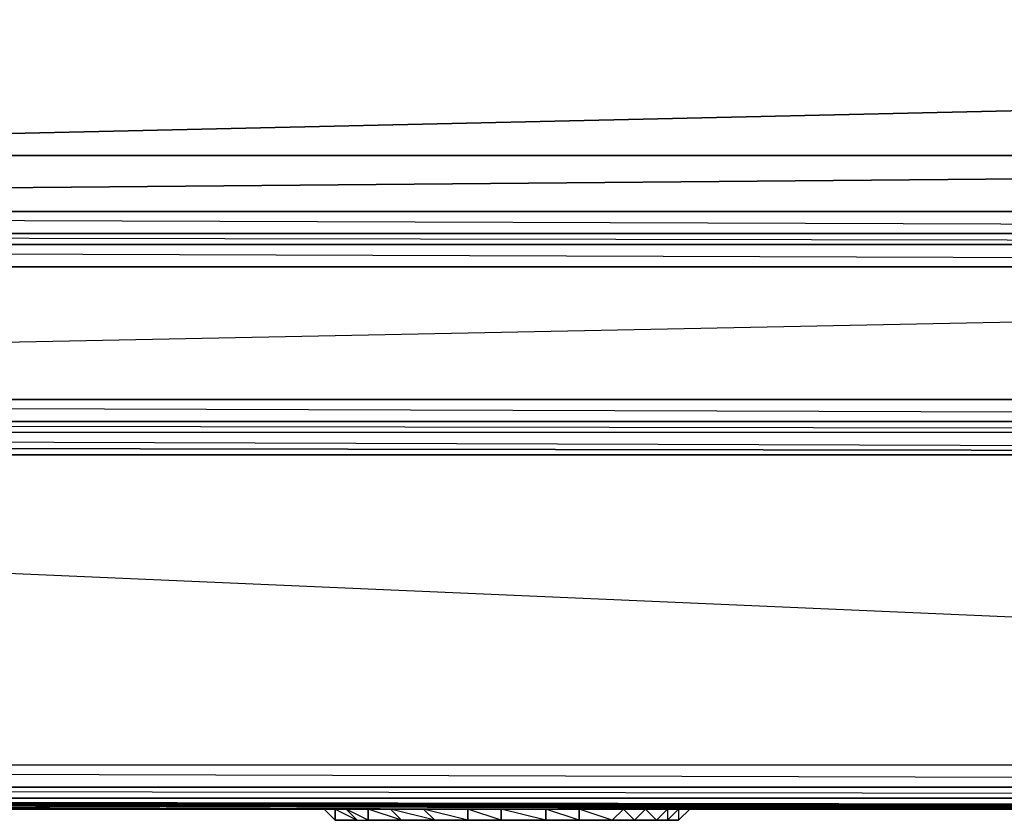
# Model space of a CAD drawing. Units: inches. Extents: x 0 to 29.9, y -29 to 0.
# Drawn here: x 13.1 to 16.8, y -27.2 to -24.1 of the extents above; entities that cross this region are included whole.
import ezdxf

# ---------------------------------------------------------------- set-up
doc = ezdxf.new("R2010")
doc.units = ezdxf.units.IN
doc.header["$MEASUREMENT"] = 0
doc.layers.get('0').update_dxf_attribs({"true_color": 0x086e86})

msp = doc.modelspace()

# ---------------------------------------------------------------- linework, layer by layer
at = {"color": 41}
for points in [[(0.1141, -27.1025), (29.7616, -27.1025), (29.8036, -27.0605), (29.8036, -26.9764), (29.8474, -26.9764), (29.8036, -27.0605), (29.8474, -26.9764), (29.8474, -13.1727)], [(27.1963, -24.9574), (2.7214, -24.9574), (2.7214, -24.8734)], [(27.1963, -24.9574), (2.7214, -24.8734)], [(2.7214, -24.9574), (27.2383, -24.9995), (27.1963, -24.9574), (2.7214, -24.9574), (27.1963, -24.9574), (27.2383, -24.9995), (2.6794, -24.9995)], [(2.6794, -24.9995), (27.2803, -25.0835), (27.2383, -24.9995), (2.6794, -24.9995), (27.2383, -24.9995), (27.2803, -25.0835), (2.6374, -25.0835)], [(2.6374, -25.0835), (1.7951, -25.5458), (2.1734, -25.5878), (2.1313, -25.6719), (27.7443, -25.6719), (28.1226, -25.6298)], [(2.1313, -25.6719), (27.7443, -25.6719), (27.7443, -25.7139), (27.7443, -25.6719), (2.1313, -25.6719), (27.7443, -25.6719), (2.1734, -25.5878), (27.7023, -25.5878), (27.2803, -25.0835), (2.6374, -25.0835)], [(2.1734, -25.5878), (27.2803, -25.0835)], [(2.6374, -25.0835), (27.2803, -25.0835), (27.7023, -25.5878), (2.1734, -25.5878)], [(28.1226, -25.6298), (27.7443, -25.6719), (2.1313, -25.6719), (1.7531, -25.6298), (1.4169, -25.4617)], [(2.1734, -25.5878), (27.7023, -25.5878), (27.7443, -25.6719), (2.1313, -25.6719)], [(2.1313, -25.7139), (2.1313, -25.7559), (2.1313, -25.798), (1.7531, -25.6719), (2.1313, -25.7139), (1.7531, -25.6298), (2.1313, -25.6719), (2.1313, -25.7139), (27.7443, -25.798), (27.7443, -25.7139)], [(27.7443, -25.6719), (2.1313, -25.6719), (27.7443, -25.7139), (2.1313, -25.7139)], [(2.1313, -25.6719), (27.7443, -25.6719), (27.7443, -25.7139), (2.1313, -25.7139)], [(27.7443, -25.7139), (28.1226, -25.6719), (28.1646, -25.7559), (27.7443, -25.798), (27.7443, -25.7139), (2.1313, -25.7139), (2.1313, -25.7559), (2.1313, -25.798), (27.7443, -25.798)], [(29.7616, -26.9764), (1.7111, -25.7559)], [(0.1141, -26.9764), (29.7616, -26.9764), (29.7616, -27.0605), (0.1141, -26.9764)], [(0.1141, -26.9764), (29.7616, -26.9764)], [(0.1141, -27.0605), (29.7616, -27.0605)], [(0.1141, -27.1025), (29.7616, -27.1025), (0.1141, -27.0605), (29.7616, -27.0605), (0.1141, -27.0605)], [(0.1141, -27.1025), (29.7616, -27.1025), (29.7616, -27.0605), (29.7616, -27.1025), (0.1141, -27.1025)]]:
    msp.add_lwpolyline(points, dxfattribs=at)
at = {"color": 251}
for points in [[(9.365, -24.6615), (27.9124, -24.2412)], [(29.5935, -27.1445), (1.9632, -27.1025)]]:
    msp.add_lwpolyline(points, close=True, dxfattribs=at)
for points in [[(2.7214, -24.8734), (27.0281, -24.6615), (2.8895, -24.6615)], [(2.8895, -24.6615), (27.0281, -24.6615), (2.7214, -24.8734), (27.1963, -24.8734), (27.0281, -24.6615), (27.0702, -24.6615), (27.1122, -24.6615), (27.1963, -24.8734), (27.0702, -24.6615), (27.0281, -24.6615), (27.1963, -24.8734), (2.7214, -24.8734)], [(0.2822, -27.1445), (3.688, -27.1445), (6.2113, -27.1445), (0.5764, -27.1025), (6.2113, -27.1445), (6.8417, -27.1445), (9.323, -27.1445), (11.6782, -27.1445), (14.2435, -27.1445), (1.0387, -27.1025), (14.2435, -27.1445), (14.8739, -27.1445), (17.6091, -27.1445), (19.7104, -27.1445), (22.6137, -27.1445), (1.543, -27.1025), (22.6137, -27.1445), (23.3281, -27.1445), (25.9355, -27.1445), (29.5935, -27.1445)], [(0.2822, -27.1445), (3.688, -27.1445), (0.4083, -27.1025), (3.688, -27.1445), (6.2113, -27.1445), (6.8417, -27.1445), (9.323, -27.1445), (11.6782, -27.1445), (0.9126, -27.1025), (11.6782, -27.1445), (14.2435, -27.1445), (14.8739, -27.1445), (17.6091, -27.1445), (19.7104, -27.1445), (1.3749, -27.1025), (19.7104, -27.1445), (22.6137, -27.1445), (23.3281, -27.1445), (25.9355, -27.1445), (29.5935, -27.1445)], [(11.6782, -27.1445), (14.2435, -27.1445), (14.8739, -27.1445), (1.0807, -27.1025), (14.8739, -27.1445), (17.6091, -27.1445), (19.7104, -27.1445), (22.6137, -27.1445), (23.3281, -27.1445), (1.585, -27.1025), (23.3281, -27.1445), (25.9355, -27.1445), (1.7531, -27.1025), (25.9355, -27.1445), (23.3281, -27.1445), (22.6137, -27.1445), (19.7104, -27.1445), (17.6091, -27.1445), (1.2488, -27.1025), (17.6091, -27.1445), (14.8739, -27.1445), (14.2435, -27.1445), (11.6782, -27.1445)]]:
    msp.add_lwpolyline(points, dxfattribs=at)
at = {"color": 41}
for points in [[(2.1313, -25.798), (1.7111, -25.7559), (0.1141, -26.9764), (29.7616, -26.9764), (1.7111, -25.7559), (27.7443, -25.798)], [(2.1313, -25.798), (27.7443, -25.798), (1.7111, -25.7559)]]:
    msp.add_lwpolyline(points, close=True, dxfattribs=at)
at = {"color": 176}
for points in [[(14.3696, -27.1445), (14.4116, -27.1445), (14.3276, -27.1445), (14.3696, -27.1866), (14.2856, -27.1866), (14.2856, -27.1445), (14.2435, -27.1445), (14.2856, -27.1445), (14.2435, -27.1445), (14.2856, -27.1866), (14.2435, -27.1445), (14.2856, -27.1445), (14.3276, -27.1445), (14.2856, -27.1445), (14.2435, -27.1445), (14.2856, -27.1866), (14.2856, -27.1445), (14.3696, -27.1866), (14.2856, -27.1866), (14.3696, -27.1866), (14.4116, -27.1866), (14.3276, -27.1445), (14.2856, -27.1445), (14.2856, -27.1866), (14.3696, -27.1866), (14.4116, -27.1866), (14.5377, -27.1866), (14.4116, -27.1445), (14.3276, -27.1445), (14.3696, -27.1866), (14.4116, -27.1866), (14.5377, -27.1866), (14.6638, -27.1866), (14.4957, -27.1445), (14.4116, -27.1445), (14.4116, -27.1866), (14.5377, -27.1866), (14.6638, -27.1866), (14.7899, -27.1866), (14.6218, -27.1445), (14.4957, -27.1445), (14.5377, -27.1866), (14.6638, -27.1866), (14.7899, -27.1866), (14.9159, -27.1866), (14.7899, -27.1445), (14.9159, -27.1445), (14.9159, -27.1866), (14.7899, -27.1866), (14.7899, -27.1445), (14.6218, -27.1445), (14.6638, -27.1866), (14.7899, -27.1866), (14.9159, -27.1866), (15.0858, -27.1866), (15.2119, -27.1866), (15.338, -27.1866), (15.422, -27.1866), (15.5061, -27.1866), (15.5481, -27.1866), (15.5901, -27.1866), (15.5481, -27.1866), (15.5901, -27.1445), (15.6321, -27.1445), (15.5901, -27.1866), (15.6321, -27.1445), (15.5901, -27.1445), (15.5901, -27.1866), (15.5481, -27.1866), (15.5901, -27.1866), (15.6321, -27.1445), (15.5901, -27.1445), (15.5481, -27.1866), (15.5901, -27.1445), (15.5481, -27.1445), (15.5481, -27.1866), (15.5061, -27.1866), (15.5481, -27.1866), (15.5061, -27.1866), (15.5481, -27.1445), (15.5901, -27.1445), (15.5481, -27.1445), (15.5061, -27.1866), (15.5481, -27.1445), (15.464, -27.1445), (15.5061, -27.1866), (15.422, -27.1866), (15.5061, -27.1866), (15.422, -27.1866), (15.464, -27.1445), (15.5481, -27.1445), (15.464, -27.1445), (15.422, -27.1866), (15.464, -27.1445), (15.38, -27.1445), (15.338, -27.1866), (15.422, -27.1866), (15.38, -27.1445), (15.338, -27.1866), (15.2119, -27.1866), (15.2119, -27.1445), (15.0858, -27.1445), (15.0858, -27.1866), (15.2119, -27.1866), (15.0858, -27.1445), (15.0858, -27.1866), (14.9159, -27.1866), (15.0858, -27.1866), (14.9159, -27.1445), (15.0858, -27.1445), (15.0438, -27.1445)], [(14.9159, -27.1445), (14.7899, -27.1445), (14.6218, -27.1445), (14.4957, -27.1445), (14.4116, -27.1445), (14.3276, -27.1445), (14.3696, -27.1866), (14.4116, -27.1866), (14.4116, -27.1445), (14.4957, -27.1445), (14.4537, -27.1445)], [(14.5797, -27.1445), (14.6218, -27.1445), (14.4957, -27.1445), (14.5377, -27.1866), (14.4116, -27.1866), (14.4116, -27.1445)], [(14.7478, -27.1445), (14.7899, -27.1445), (14.6218, -27.1445), (14.6638, -27.1866), (14.5377, -27.1866), (14.4957, -27.1445)], [(14.8739, -27.1445), (14.9159, -27.1445), (14.7899, -27.1445), (14.7899, -27.1866), (14.6638, -27.1866), (14.6218, -27.1445)], [(14.7899, -27.1445), (14.7899, -27.1866), (14.9159, -27.1866), (14.9159, -27.1445)], [(14.9159, -27.1445), (14.9159, -27.1866), (15.0858, -27.1866), (15.2119, -27.1866), (15.338, -27.1866), (15.2119, -27.1445), (15.38, -27.1445), (15.338, -27.1445)], [(15.2119, -27.1445), (15.2119, -27.1866), (15.0858, -27.1866), (15.0858, -27.1445)], [(15.1699, -27.1445), (15.2119, -27.1445), (15.0858, -27.1445), (15.2119, -27.1445)], [(15.2119, -27.1445), (15.2119, -27.1866), (15.338, -27.1866), (15.422, -27.1866), (15.338, -27.1866), (15.38, -27.1445)], [(15.422, -27.1445), (15.464, -27.1445), (15.38, -27.1445), (15.464, -27.1445)]]:
    msp.add_lwpolyline(points, dxfattribs=at)
for points in [[(14.9159, -27.1445), (15.0858, -27.1445)], [(15.2119, -27.1445), (15.38, -27.1445)]]:
    msp.add_lwpolyline(points, close=True, dxfattribs=at)
at = {"color": 236}
for points in [[(14.8319, -27.1866), (14.8739, -27.1866), (14.9159, -27.1866), (14.8739, -27.1866), (14.9597, -27.1866), (14.9159, -27.1866), (14.8739, -27.1866), (14.9159, -27.1866), (14.8739, -27.1866), (14.9159, -27.1866), (14.9597, -27.1866), (15.0017, -27.1866), (14.8739, -27.1866), (15.0438, -27.1866), (15.0017, -27.1866), (14.8739, -27.1866), (15.0017, -27.1866), (14.9597, -27.1866), (14.9159, -27.1866), (14.8739, -27.1866)], [(14.9597, -27.1866), (14.8739, -27.1866)], [(14.8739, -27.1866), (14.9597, -27.1866), (15.0017, -27.1866)], [(14.8739, -27.1866), (15.0017, -27.1866), (15.0438, -27.1866), (14.8739, -27.1866)], [(15.0017, -27.1866), (14.8739, -27.1866)], [(15.0438, -27.1866), (15.0017, -27.1866)]]:
    msp.add_lwpolyline(points, close=True, dxfattribs=at)
for points in [[(14.8739, -27.1866), (14.9159, -27.1866), (14.9597, -27.1866), (15.0017, -27.1866)], [(14.8739, -27.1866), (15.0017, -27.1866)]]:
    msp.add_lwpolyline(points, dxfattribs=at)

doc.saveas('drawing.dxf')
